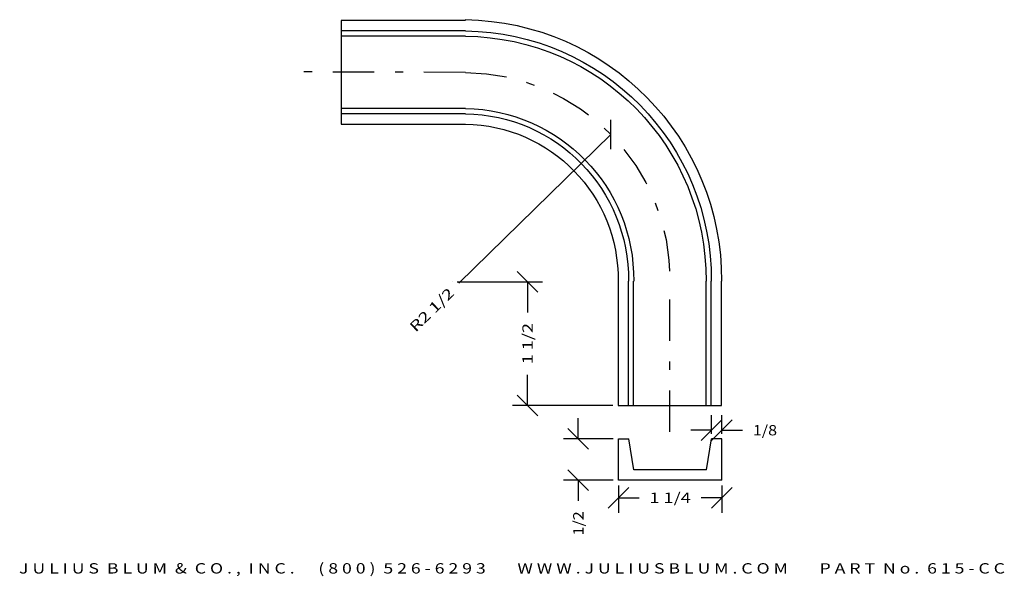
# Model space of a CAD drawing. Extents: x -8.5 to 3.4, y -2.1 to 4.7.
import ezdxf
from ezdxf.enums import TextEntityAlignment as Align

# ---------------------------------------------------------------- set-up
doc = ezdxf.new("R2010")
doc.units = 0
doc.header["$MEASUREMENT"] = 0
doc.linetypes.add('DASHDOT', pattern=[1, 0.5, -0.25, 0, -0.25])
doc.layers.get('DEFPOINTS').update_dxf_attribs({"color": 250, "linetype": 'CONTINUOUS'})
for name, color, linetype in [('ADP1DETAIL', 250, 'CONTINUOUS'), ('ADP3DETAIL', 250, 'CONTINUOUS'), ('ADPDIM', 3, 'CONTINUOUS')]:
    doc.layers.add(name, color=color, linetype=linetype)
doc.styles.add('ARIAL_WIDE', font='ARIAL.TTF', dxfattribs={"width": 1.25})

msp = doc.modelspace()

# ---------------------------------------------------------------- linework, layer by layer
at = {"layer": 'ADP1DETAIL', "color": 7, "linetype": 'CONTINUOUS', "flags": 128}
for points in [[(-3.095, 4.649), (-4.595, 4.649)], [(-4.595, 4.649), (-4.595, 3.399)], [(-3.095, 4.524), (-4.595, 4.524)], [(-3.095, 4.461), (-4.595, 4.461)], [(-3.095, 3.586), (-4.595, 3.586)], [(-3.095, 3.524), (-4.595, 3.524)], [(-4.595, 3.399), (-3.095, 3.399)], [(-1.25, 1.5), (-1.25, 0)], [(-1.125, 0), (-1.125, 1.5)], [(-1.063, 0), (-1.063, 1.5)], [(-0.188, 0), (-0.188, 1.5)], [(-0.125, 0), (-0.125, 1.5)], [(0, 0), (0, 1.5)], [(-1.25, 0), (0, 0)], [(-1.247, -0.904), (-1.247, -0.404)], [(-1.247, -0.404), (-1.122, -0.404)], [(-1.059, -0.779), (-1.122, -0.404)], [(-0.184, -0.779), (-0.122, -0.404)], [(0.003, -0.404), (-0.122, -0.404)], [(0.003, -0.904), (0.003, -0.404)], [(-0.184, -0.779), (-1.059, -0.779)], [(0.003, -0.904), (-1.247, -0.904)]]:
    msp.add_lwpolyline(points, dxfattribs=at)
at = {"layer": 'ADP1DETAIL', "color": 7, "linetype": 'CONTINUOUS', "extrusion": (0, 0, -1)}
for centre, radius, start, end in [((3.144, 1.517), 3.144, 90.8241, 180.3084), ((3.125, 1.524), 3, 90.566, 180.4625), ((3.125, 1.524), 2.937, 90.5782, 180.4725), ((3.125, 1.524), 2.063, 90.8231, 180.6726), ((3.125, 1.524), 2, 90.8491, 180.6938), ((3.125, 1.524), 1.875, 90.9057, 180.7401)]:
    msp.add_arc(centre, radius, start, end, dxfattribs=at)
at = {"layer": 'ADP3DETAIL', "color": 1, "linetype": 'DASHDOT', "flags": 128}
for points in [[(-3.095, 4.024), (-5.047, 4.029)], [(-0.624, -0.319), (-0.625, 1.5)]]:
    msp.add_lwpolyline(points, dxfattribs=at)
at = {"layer": 'ADP3DETAIL', "color": 1, "linetype": 'DASHDOT', "extrusion": (0, 0, -1)}
msp.add_arc((3.125, 1.524), 2.5, 90.6792, 180.5551, dxfattribs=at)
at = {"layer": 'ADPDIM', "color": 3, "linetype": 'CONTINUOUS', "ltscale": 0.125, "flags": 128}
for points in [[(-1.34, 3.096), (-1.336, 3.45)], [(-1.338, 3.273), (-3.174, 1.476)], [(-2.219, 1.367), (-2.469, 1.617)], [(-3.193, 1.492), (-2.164, 1.492)], [(-2.344, 1.492), (-2.344, 1.121)], [(-2.344, 0), (-2.344, 0.371)], [(-2.219, -0.125), (-2.469, 0.125)], [(-1.313, 0), (-2.524, 0)], [(-1.731, -0.404), (-1.731, -0.154)], [(-0.247, -0.424), (0.003, -0.174)], [(-0.122, -0.342), (-0.122, -0.119)], [(-0.122, -0.424), (0.128, -0.174)], [(0.003, -0.342), (0.003, -0.119)], [(-1.606, -0.529), (-1.856, -0.279)], [(-0.122, -0.299), (-0.372, -0.299)], [(0.003, -0.299), (0.253, -0.299)], [(-1.309, -0.404), (-1.911, -0.404)], [(-1.606, -1.029), (-1.856, -0.779)], [(-1.309, -0.904), (-1.911, -0.904)], [(-1.731, -0.904), (-1.731, -1.154)], [(-1.372, -1.241), (-1.122, -0.991)], [(-1.247, -0.967), (-1.247, -1.296)], [(-0.122, -1.241), (0.128, -0.991)], [(0.003, -0.967), (0.003, -1.296)], [(-1.247, -1.116), (-0.997, -1.116)], [(0.003, -1.116), (-0.247, -1.116)]]:
    msp.add_lwpolyline(points, dxfattribs=at)
at = {"layer": 'DEFPOINTS', "color": 3, "linetype": 'CONTINUOUS', "ltscale": 0.125, "flags": 128}
for points in [[(-1.338, 3.273), (-1.338, 3.273)], [(-1.338, 3.273), (-1.338, 3.273)], [(-3.255, 1.492), (-3.255, 1.492)], [(-3.255, 1.492), (-3.255, 1.492)], [(-3.125, 1.524), (-3.125, 1.524)], [(-3.125, 1.524), (-3.125, 1.524)], [(-2.344, 0), (-2.344, 0)], [(-2.344, 0), (-2.344, 0)], [(-1.25, 0), (-1.25, 0)], [(-1.25, 0), (-1.25, 0)], [(0.003, -0.299), (0.003, -0.299)], [(0.003, -0.299), (0.003, -0.299)], [(-1.247, -0.404), (-1.247, -0.404)], [(-1.247, -0.404), (-1.247, -0.404)], [(-0.122, -0.404), (-0.122, -0.404)], [(-0.122, -0.404), (-0.122, -0.404)], [(0.003, -0.404), (0.003, -0.404)], [(0.003, -0.404), (0.003, -0.404)], [(-1.731, -0.904), (-1.731, -0.904)], [(-1.731, -0.904), (-1.731, -0.904)], [(-1.247, -0.904), (-1.247, -0.904)], [(-1.247, -0.904), (-1.247, -0.904)], [(-1.247, -0.904), (-1.247, -0.904)], [(-1.247, -0.904), (-1.247, -0.904)], [(0.003, -0.904), (0.003, -0.904)], [(0.003, -0.904), (0.003, -0.904)], [(0.003, -1.116), (0.003, -1.116)], [(0.003, -1.116), (0.003, -1.116)]]:
    msp.add_lwpolyline(points, dxfattribs=at)

# ---------------------------------------------------------------- texts
at = {"layer": 'ADPDIM', "color": 3}
for s, rotation, p, p2 in [('R2 1/2', 44.3829, (-3.696, 0.878), (-3.219, 1.344)), ('1 1/2', 90, (-2.281, 0.496), (-2.281, 0.996)), ('1/2', 90, (-1.668, -1.571), (-1.668, -1.279))]:
    e = msp.add_text(s, height=0.125, rotation=rotation, dxfattribs=at)
    e.set_placement(p, p2, align=Align.FIT)
    e.dxf.unprotected_set("ltscale", 0)
for s, p, p2 in [('1/8', (0.378, -0.362), (0.67, -0.362)), ('1 1/4', (-0.872, -1.178), (-0.372, -1.178))]:
    e = msp.add_text(s, height=0.125, dxfattribs=at)
    e.set_placement(p, p2, align=Align.FIT)
    e.dxf.unprotected_set("ltscale", 0)
at = {"layer": 'ADPDIM', "style": 'ARIAL_WIDE', "width": 1.25}
msp.add_text('J U L I U S  B L U M  &  C O . ,  I N C .      ( 8 0 0 )  5 2 6 - 6 2 9 3        W W W . J U L I U S B L U M . C O M        P A R T  N o .  6 1 5 - C C', height=0.125, dxfattribs=at).set_placement((-2.532, -1.906), align=Align.TOP_CENTER)

doc.saveas('drawing.dxf')
